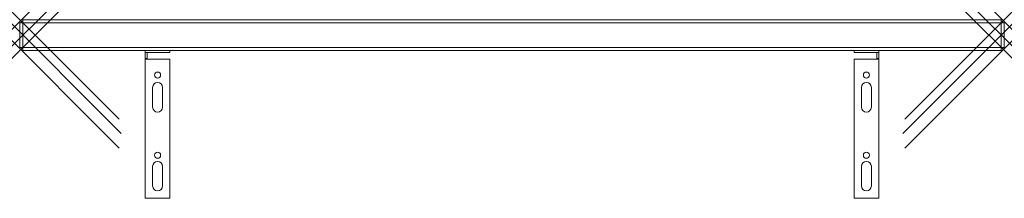
# Model space of a CAD drawing. Units: millimetres. Extents: x 0 to 800, y -120 to 25.
import ezdxf

# ---------------------------------------------------------------- set-up
doc = ezdxf.new("R2010")
doc.units = ezdxf.units.MM
doc.header["$PDMODE"] = 3
doc.header["$PDSIZE"] = 80
doc.layers.get('0').update_dxf_attribs({"lineweight": 20})
doc.layers.add('punto', color=90, linetype='Continuous', lineweight=20)

# ---------------------------------------------------------------- blocks, each defined once
blk = doc.blocks.new('A$Cde0ee8a8')
at = {"color": 0, "linetype": 'Continuous', "lineweight": 0}
for p, q in [((2.5, 22.5), (2.5, 25)), ((797.5, 25), (2.5, 25)), ((797.5, 25), (797.5, 22.5)), ((0, 22.5), (0, 2.5)), ((0, 22.5), (2.5, 22.5)), ((2.5, 2.5), (2.5, 22.5)), ((2.5, 22.5), (797.5, 22.5)), ((797.5, 22.5), (800, 22.5)), ((797.5, 22.5), (797.5, 2.5)), ((800, 2.5), (800, 22.5)), ((2.5, 2.5), (0, 2.5)), ((2.5, 0), (2.5, 2.5)), ((797.5, 2.5), (2.5, 2.5)), ((2.5, 0), (797.5, 0)), ((678, 0), (678, -1.5)), ((698, -1.5), (698, 0)), ((800, 2.5), (797.5, 2.5)), ((797.5, 2.5), (797.5, 0)), ((102, -1.5), (102, 0)), ((102, -1.5), (103.5, -1.5)), ((102, -1.5), (102, -6.5)), ((103.5, -6.5), (102, -6.5)), ((102, -7), (102, -6.5)), ((122, -7), (102, -7)), ((102, -120), (102, -7)), ((103.5, -6.5), (103.5, -1.5)), ((122, -1.5), (103.5, -1.5)), ((103.5, -7), (103.5, -6.5)), ((122, 0), (122, -1.5)), ((122, -7), (122, -120)), ((678, -1.5), (696.5, -1.5)), ((678, -7), (678, -120)), ((678, -7), (698, -7)), ((696.5, -6.5), (696.5, -1.5)), ((698, -1.5), (696.5, -1.5)), ((696.5, -6.5), (698, -6.5)), ((696.5, -7), (696.5, -6.5)), ((698, -1.5), (698, -6.5)), ((698, -7), (698, -6.5)), ((698, -120), (698, -7)), ((108, -30), (108, -46)), ((116, -46), (116, -30)), ((684, -46), (684, -30)), ((692, -30), (692, -46)), ((108, -94), (108, -110)), ((116, -110), (116, -94)), ((684, -110), (684, -94)), ((692, -94), (692, -110)), ((678, -120), (698, -120)), ((122, -120), (102, -120))]:
    blk.add_line(p, q, dxfattribs=at)
for centre in [(112, -20), (688, -20), (112, -85), (688, -85)]:
    blk.add_circle(centre, 2.5, dxfattribs=at)
for centre, radius, start, end in [((2.5, 22.5), 2.5, 90, 180), ((797.5, 22.5), 2.5, 0, 90), ((2.5, 2.5), 2.5, 180, 270), ((797.5, 2.5), 2.5, 270, 0), ((112, -30), 4, 360, 180), ((688, -30), 4, 0, 180), ((112, -46), 4, 180, 360), ((688, -46), 4, 180, 0), ((112, -94), 4, 360, 180), ((688, -94), 4, 0, 180), ((112, -110), 4, 180, 360), ((688, -110), 4, 180, 0)]:
    blk.add_arc(centre, radius, start, end, dxfattribs=at)

msp = doc.modelspace()

# ---------------------------------------------------------------- linework, layer by layer
at = {"layer": 'punto'}
for p in [(0.73, 24.27), (799.27, 24.27), (2.5, 12.5, 1077), (797.5, 12.5, 1077), (0.73, 0.73), (799.27, 0.73)]:
    msp.add_point(p, dxfattribs=at)

# ---------------------------------------------------------------- block references
msp.add_blockref('A$Cde0ee8a8', (0, 0))

doc.saveas('drawing.dxf')
